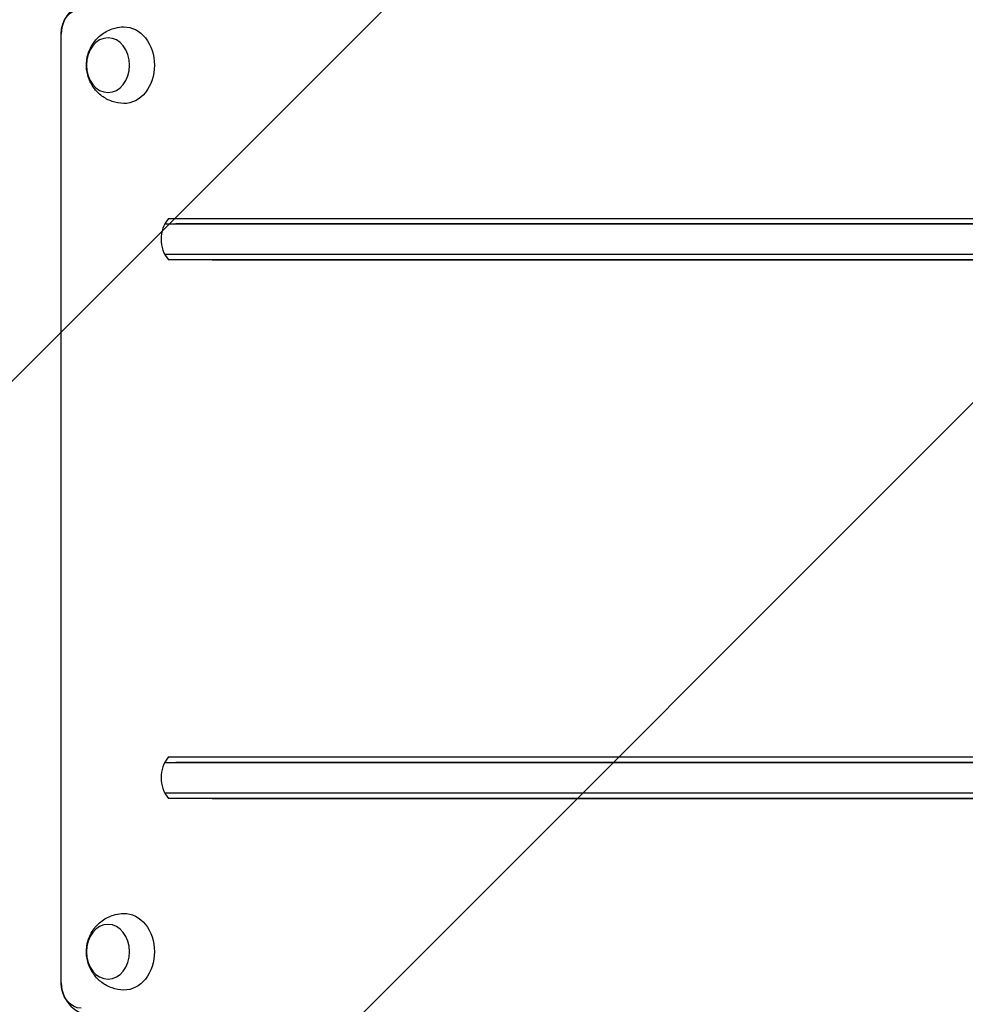
# Model space of a CAD drawing. Units: millimetres. Extents: x -5120 to 2316, y -4363 to 5120.
# Drawn here: x -3000 to -2568, y 156 to 606 of the extents above; entities that cross this region are included whole.
import ezdxf

# ---------------------------------------------------------------- set-up
doc = ezdxf.new("R2010")
doc.units = ezdxf.units.MM
doc.header["$LTSCALE"] = 20
doc.linetypes.add('HIDDEN', pattern=[9.525, 6.35, -3.175])
for name, color, linetype in [('2d', 230, 'Continuous'), ('AS-Free_Space', 31, 'HIDDEN'), ('AS-Free_Space_Hatch', 31, 'HIDDEN')]:
    doc.layers.add(name, color=color, linetype=linetype)

msp = doc.modelspace()

# ---------------------------------------------------------------- hatches: boundary and pattern name
at = {"layer": 'AS-Free_Space_Hatch'}
h = msp.add_hatch(dxfattribs=at)
h.set_pattern_fill('ANSI31', color=256, scale=100)
h.set_pattern_definition([(45, (-2546.54, 0.003), (-224.506, 224.506), [])])
edge = h.paths.add_edge_path()
edge.add_arc((382.54, -25), 1000, 90, 180)
edge.add_line((-617.46, -25), (-617.46, -2388))
edge.add_arc((341.13, -2405.15), 958.74, 178.97483, 272.47562)
edge.add_arc((423.96, -2405.15), 958.74, 267.52438, 361.02517)
edge.add_line((1382.54, -2388), (1382.54, -25))
edge.add_arc((382.54, -25), 1000, 0, 90)
edge = h.paths.add_edge_path()
edge.add_line((-3546.54, 0), (-3546.54, -1751.45))
edge.add_arc((-2546.54, -1751.45), 1000, 180, 360)
edge.add_line((-1546.54, -1751.45), (-1546.54, 0))
edge.add_arc((-2546.54, 0), 1000, 360, 540)

# ---------------------------------------------------------------- linework, layer by layer
at = {"layer": '2d'}
for p, q in [((-2981.35, 165.8), (-2981.35, 599.29)), ((-2981.35, 165.8), (-2981.35, 599.29)), ((-2912.3, 496.09), (-2927.73, 496.09)), ((-2912.3, 496.09), (-2269.02, 496.09)), ((-2912.3, 250), (-2927.73, 250)), ((-2912.3, 250), (-2269.02, 250))]:
    msp.add_line(p, q, dxfattribs=at)
for centre, start, end in [((-2966.35, 599.29), 90, 180), ((-2920.72, 505.59), 140.7035, 219.2965), ((-2920.72, 259.5), 140.7035, 219.2965), ((-2966.35, 165.8), 180, 270)]:
    msp.add_arc(centre, 15, start, end, dxfattribs=at)
at = {"layer": '2d', "extrusion": (0, 0, -1)}
for centre, major_axis, ratio, start_param, end_param in [((-2972.21, 599.29), (0, 11.61), 0.786888, -1.570796, 0), ((-2952.54, 585.09), (0, 17.5), 0.786888, -0.014273, 1.570796), ((-2952.54, 585.09), (0, -17.5), 0.786888, -1.570796, 0.014273), ((-2910.72, 515.09), (-21.61, 0), 0, 0, 0.665024), ((-1546.23, 515.09), (1755.61, 0), 0, -2.476569, -1.995115), ((-2910.72, 512.59), (-23.27, 0), 0, 0, 0.665024), ((-1546.23, 512.59), (1757.27, 0), 0, -2.476569, -1.995115), ((-2910.72, 266.5), (-23.27, 0), 0, 0, 0.665024), ((-2910.72, 269), (-21.61, 0), 0, 0, 0.665024), ((-1546.23, 266.5), (1757.27, 0), 0, -2.476569, -1.995115), ((-1546.23, 269), (1755.61, 0), 0, -2.476569, -1.995115), ((-2952.54, 180), (0, 17.5), 0.786888, -0.014273, 1.570796), ((-2952.54, 180), (0, -17.5), 0.786888, -1.570796, 0.014273), ((-2972.21, 165.8), (0, -11.61), 0.786888, 0, 1.570796)]:
    msp.add_ellipse(centre, major_axis=major_axis, ratio=ratio, start_param=start_param, end_param=end_param, dxfattribs=at)
for centre in [(-2959.95, 585.09), (-2959.95, 180)]:
    msp.add_ellipse(centre, major_axis=(0, -12.5), ratio=0.786888, dxfattribs=at)
at = {"layer": '2d'}
for centre, major_axis, start_param, end_param in [((-1546.23, 512.59), (-1757.27, 0), -1.146477, -0.665024), ((-2910.72, 498.59), (-23.27, 0), -0.665024, 0), ((-2910.72, 496.09), (-21.61, 0), -0.665024, 0), ((-1546.23, 498.59), (-1757.27, 0), -1.146477, -0.665024), ((-1546.23, 496.09), (-1755.61, 0), -1.146477, -0.665024), ((-1546.23, 266.5), (-1757.27, 0), -1.146477, -0.665024), ((-2910.72, 252.5), (-23.27, 0), -0.665024, 0), ((-1546.23, 252.5), (-1757.27, 0), -1.146477, -0.665024), ((-2910.72, 250), (-21.61, 0), -0.665024, 0), ((-1546.23, 250), (-1755.61, 0), -1.146477, -0.665024)]:
    msp.add_ellipse(centre, major_axis=major_axis, ratio=0, start_param=start_param, end_param=end_param, dxfattribs=at)
for points in [[(-2952.74, 567.59), (-2954.59, 567.62), (-2956.42, 567.96), (-2959.84, 569.15), (-2961.41, 570.01), (-2964.25, 572.11), (-2965.45, 573.38), (-2967.52, 576.19), (-2968.3, 577.75), (-2969.46, 581.07), (-2969.76, 582.84), (-2969.86, 586.48), (-2969.62, 588.36), (-2968.5, 592.04), (-2967.64, 593.85), (-2965.24, 597.08), (-2963.79, 598.52), (-2960.44, 600.74), (-2958.62, 601.57), (-2955.38, 602.39), (-2954.06, 602.56), (-2952.74, 602.59)], [(-2952.74, 162.5), (-2954.59, 162.54), (-2956.42, 162.87), (-2959.84, 164.06), (-2961.41, 164.92), (-2964.25, 167.02), (-2965.45, 168.29), (-2967.52, 171.1), (-2968.3, 172.66), (-2969.46, 175.98), (-2969.76, 177.75), (-2969.86, 181.39), (-2969.62, 183.27), (-2968.5, 186.96), (-2967.64, 188.76), (-2965.24, 191.99), (-2963.79, 193.43), (-2960.44, 195.65), (-2958.62, 196.48), (-2955.38, 197.3), (-2954.06, 197.47), (-2952.74, 197.5)]]:
    msp.add_open_spline(points, degree=3, knots=[0.014273, 0.014273, 0.014273, 0.014273, 0.266134, 0.266134, 0.528677, 0.528677, 0.819907, 0.819907, 1.154497, 1.154497, 1.535776, 1.535776, 1.942089, 1.942089, 2.328291, 2.328291, 2.661861, 2.661861, 2.946681, 2.946681, 3.127319, 3.127319, 3.127319, 3.127319], dxfattribs=at)
at = {"layer": 'AS-Free_Space', "flags": 128}
msp.add_lwpolyline([(-3546.54, 0), (-3546.54, -1751.45, 1), (-1546.54, -1751.45), (-1546.54, 0, 1), (-3546.54, 0)], format="xyb", close=True, dxfattribs=at)

doc.saveas('drawing.dxf')
